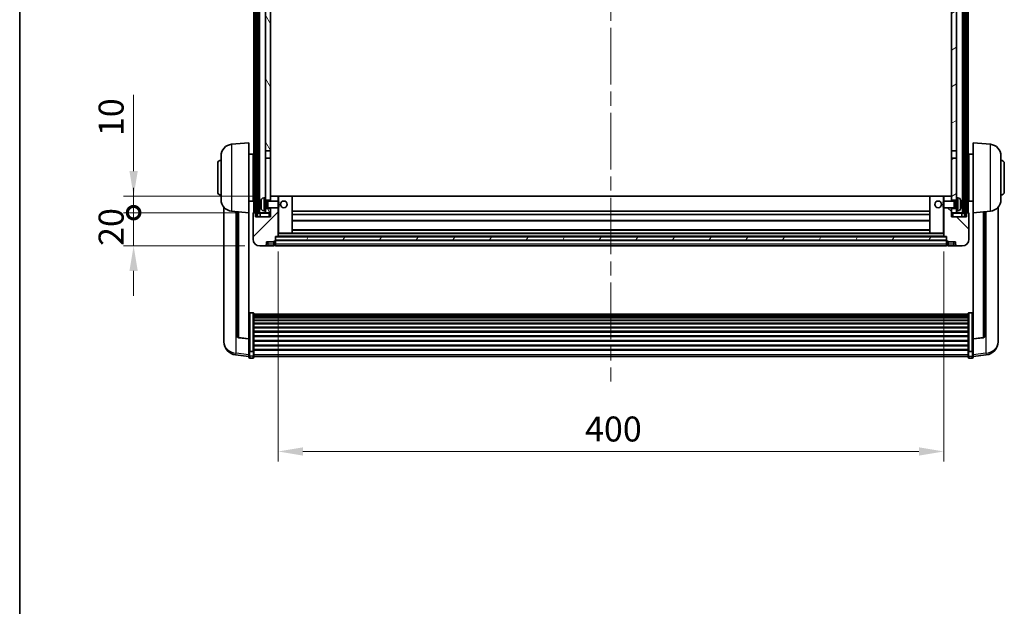
# Model space of a CAD drawing. Units: millimetres. Extents: x 0 to 12778, y 0 to 1686.
# Drawn here: x 2356 to 2947, y 981 to 1333 of the extents above; entities that cross this region are included whole.
import ezdxf

# ---------------------------------------------------------------- set-up
doc = ezdxf.new("R2010")
doc.units = ezdxf.units.MM
doc.header["$LTSCALE"] = 6
doc.linetypes.add('CHAIN', pattern=[0.3543, 0.2362, -0.0295, 0.0591, -0.0295])
doc.layers.get('Defpoints').update_dxf_attribs({"lineweight": 25})
for name, color, linetype, lineweight in [('Border (ISO)', 7, 'Continuous', 35), ('Centerline (ISO)', 131, 'Continuous', 18), ('Dimension (ISO)', 7, 'Continuous', 18), ('Hatch (ISO)', 1, 'Continuous', 18), ('Visible (ISO)', 7, 'Continuous', 35), ('Visible Narrow (ISO)', 7, 'Continuous', 25)]:
    doc.layers.add(name, color=color, linetype=linetype, lineweight=lineweight)
doc.styles.add('Note Text (TK)', font='txt')
doc.dimstyles.new('Default - Method 1b (TK)', dxfattribs={"dimscale": 6, "dimtxt": 2.5, "dimasz": 2.5, "dimexe": 1, "dimexo": 1.5, "dimgap": 1, "dimtad": 1, "dimtoh": 1, "dimrnd": 1e-08, "dimdsep": 46, "dimtxsty": 'Note Text (TK)', "dimcen": 0.09, "dimdle": 5, "dimclrd": 100, "dimclre": 100, "dimclrt": 7, "dimadec": 1, "dimazin": 1, "dimtfac": 1, "dimtmove": 0, "dimatfit": 3, "dimfxl": 0, "dimtolj": 1, "dimlwd": -1, "dimlwe": -1, "dimarcsym": 0})
pattern_1 = [(60, (2269, -48), (-16.49778, 9.525), [])]

# ---------------------------------------------------------------- blocks, each defined once
blk = doc.blocks.new('図面枠 tk図枠')
at = {"layer": 'Border (ISO)'}
blk.add_line((14.5, 289), (14.5, 8), dxfattribs=at)
blk = doc.blocks.new('*D69')
at = {"layer": 'Defpoints', "color": 0, "transparency": 16777216}
for p in [(2511.17, 1203.22), (2911.17, 1203.22), (2911.17, 1074.02)]:
    blk.add_point(p, dxfattribs=at)
at = {"layer": 'Dimension (ISO)', "color": 100, "transparency": 16777216}
for p, q in [((2511.17, 1194.22), (2511.17, 1068.02)), ((2911.17, 1194.22), (2911.17, 1068.02)), ((2526.17, 1074.02), (2896.17, 1074.02))]:
    blk.add_line(p, q, dxfattribs=at)
for points in [[(2526.17, 1076.52), (2526.17, 1071.52), (2511.17, 1074.02)], [(2896.17, 1076.52), (2896.17, 1071.52), (2911.17, 1074.02)]]:
    blk.add_solid(points, dxfattribs=at)
at = {"layer": 'Dimension (ISO)', "color": 7, "transparency": 16777216, "insert": (2695.58, 1087.52), "char_height": 15, "attachment_point": 4, "style": 'Note Text (TK)'}
blk.add_mtext('\\A1;400', dxfattribs=at)
blk = doc.blocks.new('_DotSmall')
at = {"color": 0, "linetype": 'ByBlock', "const_width": 0.5}
blk.add_lwpolyline([(-0.0625, 0, 1), (0.0625, 0, 1)], format="xyb", close=True, dxfattribs=at)
blk = doc.blocks.new('*D81')
at = {"layer": 'Defpoints', "color": 0, "transparency": 16777216}
for p in [(2424.42, 1217.52), (2496.42, 1217.52), (2500.17, 1197.52)]:
    blk.add_point(p, dxfattribs=at)
at = {"layer": 'Dimension (ISO)', "color": 100, "transparency": 16777216}
for p, q in [((2424.42, 1217.52), (2424.42, 1232.52)), ((2487.42, 1217.52), (2418.42, 1217.52)), ((2424.42, 1197.52), (2424.42, 1217.52)), ((2491.17, 1197.52), (2418.42, 1197.52)), ((2424.42, 1182.52), (2424.42, 1167.52))]:
    blk.add_line(p, q, dxfattribs=at)
blk.add_solid([(2421.92, 1182.52), (2426.92, 1182.52), (2424.42, 1197.52)], dxfattribs=at)
at = {"layer": 'Dimension (ISO)', "color": 100, "transparency": 16777216, "xscale": 15, "yscale": 15, "zscale": 15, "rotation": 270}
blk.add_blockref('_DotSmall', (2424.42, 1217.52), dxfattribs=at)
at = {"layer": 'Dimension (ISO)', "color": 7, "transparency": 16777216, "insert": (2410.92, 1197.55), "char_height": 15, "attachment_point": 4, "rotation": 90, "style": 'Note Text (TK)'}
blk.add_mtext('\\A1;20', dxfattribs=at)
blk = doc.blocks.new('*D82')
at = {"layer": 'Defpoints', "color": 0, "transparency": 16777216}
for p in [(2424.42, 1227.52), (2505.77, 1227.52), (2496.42, 1217.52)]:
    blk.add_point(p, dxfattribs=at)
at = {"layer": 'Dimension (ISO)', "color": 100, "transparency": 16777216}
for p, q in [((2424.42, 1242.52), (2424.42, 1288.27)), ((2496.77, 1227.52), (2418.42, 1227.52)), ((2424.42, 1217.52), (2424.42, 1227.52)), ((2487.42, 1217.52), (2418.42, 1217.52)), ((2424.42, 1217.52), (2424.42, 1202.52))]:
    blk.add_line(p, q, dxfattribs=at)
blk.add_solid([(2421.92, 1242.52), (2426.92, 1242.52), (2424.42, 1227.52)], dxfattribs=at)
at = {"layer": 'Dimension (ISO)', "color": 100, "transparency": 16777216, "xscale": 15, "yscale": 15, "zscale": 15, "rotation": 90}
blk.add_blockref('_DotSmall', (2424.42, 1217.52), dxfattribs=at)
at = {"layer": 'Dimension (ISO)', "color": 7, "transparency": 16777216, "insert": (2410.92, 1263.52), "char_height": 15, "attachment_point": 4, "rotation": 90, "style": 'Note Text (TK)'}
blk.add_mtext('\\A1;10', dxfattribs=at)

msp = doc.modelspace()

# ---------------------------------------------------------------- hatches: boundary and pattern name
at = {"layer": 'Hatch (ISO)'}
h = msp.add_hatch(dxfattribs=at)
h.set_pattern_fill('ANSI31', color=256, scale=152.4, angle=14.9999778, style=0)
h.set_pattern_definition(pattern_1)
h.paths.add_polyline_path([(2923.4249, 1465.0171), (2923.4249, 1215.5171), (2924.4249, 1215.5171), (2924.4249, 1465.0171)])
h.paths.add_polyline_path([(2497.9249, 1465.0171), (2497.9249, 1215.5171), (2498.9249, 1215.5171), (2498.9249, 1465.0171)])
h = msp.add_hatch(dxfattribs=at)
h.set_pattern_fill('ANSI31', color=256, scale=152.4, angle=75.0001754, style=0)
h.set_pattern_definition([(120.0002, (2269, -48), (-16.49775, -9.52505), [])])
h.paths.add_polyline_path([(2503.6749, 1220.0171), (2503.6749, 1218.5171), (2503.6749, 1217.5171), (2506.6749, 1217.5171), (2506.6749, 1220.0171)])
h.paths.add_polyline_path([(2503.6749, 1422.2671), (2506.6749, 1422.2671), (2506.6749, 1465.0171), (2503.6749, 1465.0171)])
h.paths.add_polyline_path([(2503.6749, 1226.5171), (2503.6749, 1225.0171), (2506.6749, 1225.0171), (2506.6749, 1227.4171), (2506.6749, 1250.2671), (2503.6749, 1250.2671)])
h.paths.add_polyline_path([(2503.6749, 1254.7671), (2506.6749, 1254.7671), (2506.6749, 1417.7671), (2503.6749, 1417.7671)])
h = msp.add_hatch(dxfattribs=at)
h.set_pattern_fill('ANSI31', color=256, scale=152.4, angle=-14.9999778, style=0)
h.set_pattern_definition([(30, (2269, -48), (-9.525, 16.49778), [])])
h.paths.add_polyline_path([(2918.6749, 1218.5171), (2918.6749, 1220.0171), (2915.6749, 1220.0171), (2915.6749, 1217.5171), (2918.6749, 1217.5171)])
h.paths.add_polyline_path([(2915.6749, 1422.2671), (2918.6749, 1422.2671), (2918.6749, 1465.0171), (2915.6749, 1465.0171)])
h.paths.add_polyline_path([(2918.6749, 1225.0171), (2918.6749, 1226.5171), (2918.6749, 1250.2671), (2915.6749, 1250.2671), (2915.6749, 1227.4171), (2915.6749, 1225.0171)])
h.paths.add_polyline_path([(2915.6749, 1254.7671), (2918.6749, 1254.7671), (2918.6749, 1417.7671), (2915.6749, 1417.7671)])
h = msp.add_hatch(dxfattribs=at)
h.set_pattern_fill('ANSI31', color=256, scale=152.4, style=0)
h.set_pattern_definition([(45, (2269, -48), (-13.47038, 13.47038), [])])
edge = h.paths.add_edge_path()
edge.add_line((2500.1749, 1197.5171), (2503.1749, 1197.5171))
edge.add_ellipse((2503.1749, 1198.5171), major_axis=(0, -1), ratio=1, start_angle=0, end_angle=90)
edge.add_line((2504.1749, 1198.5171), (2504.1749, 1200.0171))
edge.add_line((2504.1749, 1200.0171), (2508.6749, 1200.0171))
edge.add_line((2508.6749, 1200.0171), (2508.6749, 1200.3171))
edge.add_line((2508.6749, 1200.3171), (2509.4249, 1200.3171))
edge.add_ellipse((2509.4249, 1200.5671), major_axis=(0, -0.25), ratio=1, start_angle=0, end_angle=90)
edge.add_line((2509.6749, 1200.5671), (2509.6749, 1201.0171))
edge.add_line((2509.6749, 1201.0171), (2509.6749, 1203.0171))
edge.add_line((2509.6749, 1203.0171), (2509.6749, 1203.1171))
edge.add_line((2509.6749, 1203.1171), (2511.0749, 1203.1171))
edge.add_ellipse((2511.0749, 1203.2171), major_axis=(0, -0.1), ratio=1, start_angle=0, end_angle=90)
edge.add_line((2511.1749, 1203.2171), (2511.1749, 1220.5171))
edge.add_line((2511.1749, 1220.5171), (2506.6749, 1220.5171))
edge.add_line((2506.6749, 1220.5171), (2506.6749, 1220.0171))
edge.add_line((2506.6749, 1220.0171), (2506.6749, 1217.5171))
edge.add_line((2506.6749, 1217.5171), (2506.6749, 1215.0171))
edge.add_line((2506.6749, 1215.0171), (2497.6749, 1215.0171))
edge.add_line((2497.6749, 1215.0171), (2497.6749, 1217.2671))
edge.add_ellipse((2497.4249, 1217.2671), major_axis=(0.25, 0), ratio=1, start_angle=0, end_angle=90)
edge.add_line((2497.4249, 1217.5171), (2496.4249, 1217.5171))
edge.add_ellipse((2496.4249, 1217.2671), major_axis=(0, 0.25), ratio=1, start_angle=0, end_angle=90)
edge.add_line((2496.1749, 1217.2671), (2496.1749, 1201.5171))
edge.add_ellipse((2500.1749, 1201.5171), major_axis=(-4, 0), ratio=1, start_angle=0, end_angle=90)
edge = h.paths.add_edge_path()
edge.add_ellipse((2511.0749, 1227.4171), major_axis=(0.1, 0), ratio=1, start_angle=0, end_angle=90)
edge.add_line((2511.0749, 1227.5171), (2506.7749, 1227.5171))
edge.add_ellipse((2506.7749, 1227.4171), major_axis=(0, 0.1), ratio=1, start_angle=0, end_angle=90)
edge.add_line((2506.6749, 1227.4171), (2506.6749, 1225.0171))
edge.add_line((2506.6749, 1225.0171), (2506.6749, 1224.5171))
edge.add_line((2506.6749, 1224.5171), (2511.1749, 1224.5171))
edge.add_line((2511.1749, 1224.5171), (2511.1749, 1227.4171))
h = msp.add_hatch(dxfattribs=at)
h.set_pattern_fill('ANSI31', color=256, scale=152.4, angle=90.0002105, style=0)
h.set_pattern_definition([(135.0002, (2269, -48), (-13.47033, -13.47043), [])])
edge = h.paths.add_edge_path()
edge.add_line((2919.1749, 1197.5171), (2922.1749, 1197.5171))
edge.add_ellipse((2922.1749, 1201.5171), major_axis=(0, -4), ratio=1, start_angle=0, end_angle=90)
edge.add_line((2926.1749, 1201.5171), (2926.1749, 1217.2671))
edge.add_ellipse((2925.9249, 1217.2671), major_axis=(0.25, 0), ratio=1, start_angle=0, end_angle=90)
edge.add_line((2925.9249, 1217.5171), (2924.9249, 1217.5171))
edge.add_ellipse((2924.9249, 1217.2671), major_axis=(0, 0.25), ratio=1, start_angle=0, end_angle=90)
edge.add_line((2924.6749, 1217.2671), (2924.6749, 1215.0171))
edge.add_line((2924.6749, 1215.0171), (2915.6749, 1215.0171))
edge.add_line((2915.6749, 1215.0171), (2915.6749, 1217.5171))
edge.add_line((2915.6749, 1217.5171), (2915.6749, 1220.0171))
edge.add_line((2915.6749, 1220.0171), (2915.6749, 1220.5171))
edge.add_line((2915.6749, 1220.5171), (2911.1749, 1220.5171))
edge.add_line((2911.1749, 1220.5171), (2911.1749, 1203.2171))
edge.add_ellipse((2911.2749, 1203.2171), major_axis=(-0.1, 0), ratio=1, start_angle=0, end_angle=90)
edge.add_line((2911.2749, 1203.1171), (2912.6749, 1203.1171))
edge.add_line((2912.6749, 1203.1171), (2912.6749, 1203.0171))
edge.add_line((2912.6749, 1203.0171), (2912.6749, 1201.0171))
edge.add_line((2912.6749, 1201.0171), (2912.6749, 1200.5671))
edge.add_ellipse((2912.9249, 1200.5671), major_axis=(-0.25, 0), ratio=1, start_angle=0, end_angle=90)
edge.add_line((2912.9249, 1200.3171), (2913.6749, 1200.3171))
edge.add_line((2913.6749, 1200.3171), (2913.6749, 1200.0171))
edge.add_line((2913.6749, 1200.0171), (2918.1749, 1200.0171))
edge.add_line((2918.1749, 1200.0171), (2918.1749, 1198.5171))
edge.add_ellipse((2919.1749, 1198.5171), major_axis=(-1, 0), ratio=1, start_angle=0, end_angle=90)
edge = h.paths.add_edge_path()
edge.add_ellipse((2911.2749, 1227.4171), major_axis=(0, 0.1), ratio=1, start_angle=0, end_angle=90)
edge.add_line((2911.1749, 1227.4171), (2911.1749, 1224.5171))
edge.add_line((2911.1749, 1224.5171), (2915.6749, 1224.5171))
edge.add_line((2915.6749, 1224.5171), (2915.6749, 1225.0171))
edge.add_line((2915.6749, 1225.0171), (2915.6749, 1227.4171))
edge.add_ellipse((2915.5749, 1227.4171), major_axis=(0.1, 0), ratio=1, start_angle=0, end_angle=90)
edge.add_line((2915.5749, 1227.5171), (2911.2749, 1227.5171))
h = msp.add_hatch(dxfattribs=at)
h.set_pattern_fill('ANSI31', color=256, scale=152.4, angle=14.9999778, style=0)
h.set_pattern_definition(pattern_1)
h.paths.add_polyline_path([(2509.6749, 1203.0171), (2509.6749, 1201.0171), (2912.6749, 1201.0171), (2912.6749, 1203.0171)])

# ---------------------------------------------------------------- linework, layer by layer
at = {"layer": 'Centerline (ISO)', "linetype": 'CHAIN', "ltscale": 23.990969}
msp.add_line((2711.1749, 1481.5171), (2711.1749, 1116.12), dxfattribs=at)
at = {"layer": 'Visible (ISO)'}
for p, q in [((2496.6749, 1217.5171), (2496.6749, 1465.0171)), ((2497.6749, 1217.5171), (2497.6749, 1465.0171)), ((2497.9249, 1465.0171), (2497.9249, 1215.5171)), ((2498.9249, 1215.5171), (2498.9249, 1465.0171)), ((2499.0249, 1217.5171), (2499.0249, 1465.0171)), ((2500.0249, 1217.5171), (2500.0249, 1465.0171)), ((2922.3249, 1217.5171), (2922.3249, 1465.0171)), ((2923.3249, 1217.5171), (2923.3249, 1465.0171)), ((2923.4249, 1465.0171), (2923.4249, 1215.5171)), ((2924.4249, 1215.5171), (2924.4249, 1465.0171)), ((2924.6749, 1217.5171), (2924.6749, 1465.0171)), ((2925.6749, 1217.5171), (2925.6749, 1465.0171)), ((2503.6749, 1417.7671), (2503.6749, 1254.7671)), ((2506.6749, 1254.7671), (2506.6749, 1417.7671)), ((2915.6749, 1417.7671), (2915.6749, 1254.7671)), ((2918.6749, 1254.7671), (2918.6749, 1417.7671)), ((2483.3148, 1258.6107), (2493.6749, 1259.5171)), ((2493.6749, 1259.5171), (2493.6749, 1217.5171)), ((2503.6749, 1254.7671), (2506.6749, 1254.7671)), ((2503.6749, 1250.2671), (2503.6749, 1254.7671)), ((2506.6749, 1254.7671), (2506.6749, 1250.2671)), ((2915.6749, 1254.7671), (2918.6749, 1254.7671)), ((2915.6749, 1250.2671), (2915.6749, 1254.7671)), ((2918.6749, 1254.7671), (2918.6749, 1250.2671)), ((2928.6749, 1217.5171), (2928.6749, 1259.5171)), ((2939.035, 1258.6107), (2928.6749, 1259.5171)), ((2476.9249, 1225.3968), (2476.9249, 1251.6373)), ((2493.6749, 1252.6671), (2496.1749, 1252.6671)), ((2496.1749, 1224.3671), (2496.1749, 1252.6671)), ((2496.1749, 1251.0171), (2496.6749, 1251.0171)), ((2506.6749, 1250.2671), (2503.6749, 1250.2671)), ((2503.6749, 1250.2671), (2503.6749, 1226.5171)), ((2506.6749, 1225.0171), (2506.6749, 1250.2671)), ((2918.6749, 1250.2671), (2915.6749, 1250.2671)), ((2915.6749, 1250.2671), (2915.6749, 1225.0171)), ((2918.6749, 1226.5171), (2918.6749, 1250.2671)), ((2926.1749, 1251.0171), (2925.6749, 1251.0171)), ((2926.1749, 1252.6671), (2926.1749, 1224.3671)), ((2928.6749, 1252.6671), (2926.1749, 1252.6671)), ((2945.4249, 1251.6373), (2945.4249, 1225.3968)), ((2474.9249, 1230.0171), (2474.9249, 1247.0171)), ((2496.1749, 1246.0171), (2496.6749, 1246.0171)), ((2926.1749, 1246.0171), (2925.6749, 1246.0171)), ((2947.4249, 1247.0171), (2947.4249, 1230.0171)), ((2496.1749, 1231.0171), (2496.6749, 1231.0171)), ((2926.1749, 1231.0171), (2925.6749, 1231.0171)), ((2493.6749, 1224.3671), (2496.1749, 1224.3671)), ((2496.1749, 1226.0171), (2496.6749, 1226.0171)), ((2502.6159, 1226.4244), (2503.6749, 1226.5171)), ((2503.6749, 1218.5171), (2503.6749, 1226.5171)), ((2503.6749, 1225.0171), (2506.6749, 1225.0171)), ((2503.6749, 1224.3023), (2504.6455, 1224.3023)), ((2504.6455, 1224.3023), (2505.0749, 1224.5171)), ((2504.6455, 1220.7318), (2504.6455, 1224.3023)), ((2505.0749, 1220.5171), (2505.0749, 1224.5171)), ((2505.0749, 1224.5171), (2511.2454, 1224.5171)), ((2506.7749, 1227.5171), (2506.6749, 1227.5171)), ((2506.6749, 1227.4171), (2506.6749, 1224.5171)), ((2511.0749, 1227.5171), (2506.7749, 1227.5171)), ((2511.6749, 1227.5171), (2511.0749, 1227.5171)), ((2511.1749, 1224.5171), (2511.1749, 1227.4171)), ((2511.2454, 1220.5171), (2511.2454, 1224.5171)), ((2511.6749, 1224.0877), (2511.2454, 1224.5171)), ((2519.5749, 1227.5171), (2511.6749, 1227.5171)), ((2902.7749, 1227.5171), (2519.5749, 1227.5171)), ((2519.6749, 1205.2171), (2519.6749, 1227.4171)), ((2902.6749, 1227.4171), (2902.6749, 1205.2171)), ((2910.6749, 1227.5171), (2902.7749, 1227.5171)), ((2911.2749, 1227.5171), (2910.6749, 1227.5171)), ((2910.6749, 1224.0877), (2911.1044, 1224.5171)), ((2911.1044, 1224.5171), (2911.1044, 1220.5171)), ((2917.2749, 1224.5171), (2911.1044, 1224.5171)), ((2911.1749, 1227.4171), (2911.1749, 1224.5171)), ((2915.5749, 1227.5171), (2911.2749, 1227.5171)), ((2915.6749, 1227.5171), (2915.5749, 1227.5171)), ((2915.6749, 1224.5171), (2915.6749, 1227.4171)), ((2915.6749, 1225.0171), (2918.6749, 1225.0171)), ((2917.2749, 1224.5171), (2917.2749, 1220.5171)), ((2917.7043, 1224.3023), (2917.2749, 1224.5171)), ((2917.7043, 1224.3023), (2917.7043, 1220.7318)), ((2918.6749, 1224.3023), (2917.7043, 1224.3023)), ((2918.6749, 1226.5171), (2918.6749, 1218.5171)), ((2919.7338, 1226.4244), (2918.6749, 1226.5171)), ((2926.1749, 1226.0171), (2925.6749, 1226.0171)), ((2928.6749, 1224.3671), (2926.1749, 1224.3671)), ((2478.6749, 1220.7668), (2478.6749, 1142.8192)), ((2483.3148, 1218.4235), (2493.6749, 1217.5171)), ((2500.9609, 1222.7994), (2500.9609, 1222.2347)), ((2502.6159, 1218.6097), (2503.6749, 1218.5171)), ((2503.6749, 1220.7318), (2504.6455, 1220.7318)), ((2506.6749, 1220.0171), (2503.6749, 1220.0171)), ((2503.6749, 1218.5171), (2503.6749, 1217.5171)), ((2504.6455, 1220.7318), (2505.0749, 1220.5171)), ((2505.0749, 1220.5171), (2511.2454, 1220.5171)), ((2506.6749, 1220.5171), (2506.6749, 1215.0171)), ((2506.6749, 1217.5171), (2506.6749, 1220.0171)), ((2511.1749, 1203.2171), (2511.1749, 1220.5171)), ((2511.6749, 1220.9465), (2511.2454, 1220.5171)), ((2511.6749, 1224.0877), (2511.6749, 1220.9465)), ((2902.6749, 1218.5171), (2519.6749, 1218.5171)), ((2910.6749, 1220.9465), (2910.6749, 1224.0877)), ((2910.6749, 1220.9465), (2911.1044, 1220.5171)), ((2917.2749, 1220.5171), (2911.1044, 1220.5171)), ((2911.1749, 1220.5171), (2911.1749, 1203.2171)), ((2915.6749, 1215.0171), (2915.6749, 1220.5171)), ((2918.6749, 1220.0171), (2915.6749, 1220.0171)), ((2915.6749, 1220.0171), (2915.6749, 1217.5171)), ((2917.7043, 1220.7318), (2917.2749, 1220.5171)), ((2918.6749, 1220.7318), (2917.7043, 1220.7318)), ((2919.7338, 1218.6097), (2918.6749, 1218.5171)), ((2918.6749, 1217.5171), (2918.6749, 1218.5171)), ((2921.3889, 1222.2347), (2921.3889, 1222.7994)), ((2939.035, 1218.4235), (2928.6749, 1217.5171)), ((2943.6749, 1142.8192), (2943.6749, 1220.7668)), ((2486.6749, 1218.1295), (2486.6749, 1143.3929)), ((2493.6749, 1141.8022), (2493.6749, 1217.5171)), ((2496.1749, 1217.2671), (2496.1749, 1201.5171)), ((2497.4249, 1217.5171), (2496.4249, 1217.5171)), ((2497.6749, 1217.5171), (2497.4249, 1217.5171)), ((2497.6749, 1217.5171), (2497.9249, 1217.5171)), ((2497.6749, 1215.0171), (2497.6749, 1217.2671)), ((2506.6749, 1215.0171), (2497.6749, 1215.0171)), ((2497.9249, 1215.5171), (2498.9249, 1215.5171)), ((2498.9249, 1217.5171), (2499.0249, 1217.5171)), ((2499.0249, 1217.5171), (2500.0249, 1217.5171)), ((2500.0249, 1217.5171), (2503.6749, 1217.5171)), ((2500.4249, 1217.2671), (2500.4249, 1215.0171)), ((2503.6749, 1217.5171), (2506.6749, 1217.5171)), ((2902.6749, 1216.5171), (2519.6749, 1216.5171)), ((2902.6749, 1212.5171), (2519.6749, 1212.5171)), ((2915.6749, 1217.5171), (2918.6749, 1217.5171)), ((2924.6749, 1215.0171), (2915.6749, 1215.0171)), ((2918.6749, 1217.5171), (2922.3249, 1217.5171)), ((2921.9249, 1215.0171), (2921.9249, 1217.2671)), ((2922.3249, 1217.5171), (2923.3249, 1217.5171)), ((2923.3249, 1217.5171), (2923.4249, 1217.5171)), ((2923.4249, 1215.5171), (2924.4249, 1215.5171)), ((2924.4249, 1217.5171), (2924.6749, 1217.5171)), ((2924.9249, 1217.5171), (2924.6749, 1217.5171)), ((2924.6749, 1217.2671), (2924.6749, 1215.0171)), ((2925.9249, 1217.5171), (2924.9249, 1217.5171)), ((2926.1749, 1201.5171), (2926.1749, 1217.2671)), ((2928.6749, 1217.5171), (2928.6749, 1141.8022)), ((2935.6749, 1143.3929), (2935.6749, 1218.1295)), ((2902.6749, 1207.1171), (2519.6749, 1207.1171)), ((2509.6749, 1200.5671), (2509.6749, 1203.1171)), ((2509.6749, 1203.1171), (2511.0749, 1203.1171)), ((2509.6749, 1203.0171), (2509.6749, 1201.0171)), ((2912.6749, 1203.0171), (2509.6749, 1203.0171)), ((2509.6749, 1201.0171), (2912.6749, 1201.0171)), ((2912.6749, 1200.9171), (2509.6749, 1200.9171)), ((2911.2749, 1203.1171), (2511.0749, 1203.1171)), ((2511.1749, 1205.1171), (2511.6749, 1205.1171)), ((2511.6749, 1205.1171), (2519.5749, 1205.1171)), ((2902.7749, 1205.1171), (2519.5749, 1205.1171)), ((2902.7749, 1205.1171), (2910.6749, 1205.1171)), ((2910.6749, 1205.1171), (2911.1749, 1205.1171)), ((2911.2749, 1203.1171), (2912.6749, 1203.1171)), ((2912.6749, 1203.1171), (2912.6749, 1200.5671)), ((2912.6749, 1201.0171), (2912.6749, 1203.0171)), ((2500.1749, 1197.5171), (2503.1749, 1197.5171)), ((2503.1749, 1197.5171), (2505.1749, 1197.5171)), ((2504.1749, 1198.5171), (2504.1749, 1200.0171)), ((2504.1749, 1200.0171), (2508.6749, 1200.0171)), ((2505.1749, 1197.5171), (2508.6749, 1197.5171)), ((2508.6749, 1200.0171), (2508.6749, 1200.3171)), ((2508.6749, 1200.3171), (2509.4249, 1200.3171)), ((2508.6749, 1198.5171), (2508.6749, 1200.0171)), ((2508.6749, 1198.5171), (2508.6749, 1197.5171)), ((2509.4249, 1197.8171), (2508.6749, 1197.8171)), ((2509.6749, 1200.5671), (2509.6749, 1198.5171)), ((2509.6749, 1197.5171), (2509.6749, 1198.5171)), ((2912.6749, 1197.5171), (2509.6749, 1197.5171)), ((2912.6749, 1198.5171), (2912.6749, 1200.5671)), ((2912.6749, 1198.5171), (2912.6749, 1197.5171)), ((2912.9249, 1200.3171), (2913.6749, 1200.3171)), ((2912.9249, 1197.8171), (2913.6749, 1197.8171)), ((2913.6749, 1200.3171), (2913.6749, 1200.0171)), ((2913.6749, 1200.0171), (2918.1749, 1200.0171)), ((2913.6749, 1200.0171), (2913.6749, 1198.5171)), ((2913.6749, 1197.5171), (2913.6749, 1198.5171)), ((2913.6749, 1197.5171), (2917.1749, 1197.5171)), ((2917.1749, 1197.5171), (2919.1749, 1197.5171)), ((2918.1749, 1200.0171), (2918.1749, 1198.5171)), ((2919.1749, 1197.5171), (2922.1749, 1197.5171)), ((2496.1749, 1157.3808), (2494.1749, 1157.3808)), ((2496.6749, 1156.8622), (2496.6749, 1134.3456)), ((2496.6749, 1156.5137), (2925.6749, 1156.5137)), ((2496.6749, 1156.2421), (2925.6749, 1156.2421)), ((2496.6749, 1155.7909), (2925.6749, 1155.7909)), ((2496.6749, 1155.4807), (2925.6749, 1155.4807)), ((2496.6749, 1154.6108), (2925.6749, 1154.6108)), ((2496.6749, 1154.2644), (2925.6749, 1154.2644)), ((2925.6749, 1134.3456), (2925.6749, 1156.8622)), ((2926.1749, 1157.3808), (2928.1749, 1157.3808)), ((2496.6749, 1153.0091), (2925.6749, 1153.0091)), ((2496.6749, 1152.63), (2925.6749, 1152.63)), ((2496.6749, 1151.0345), (2925.6749, 1151.0345)), ((2496.6749, 1150.6273), (2925.6749, 1150.6273)), ((2496.6749, 1148.7471), (2925.6749, 1148.7471)), ((2496.6749, 1148.3171), (2925.6749, 1148.3171)), ((2478.6749, 1141.0343), (2478.6749, 1141.7928)), ((2493.6749, 1141.6761), (2487.5574, 1142.3998)), ((2493.6749, 1141.8022), (2493.6749, 1141.6761)), ((2493.6749, 1141.6761), (2493.6749, 1135.0822)), ((2496.6749, 1146.2162), (2925.6749, 1146.2162)), ((2496.6749, 1145.7695), (2925.6749, 1145.7695)), ((2496.6749, 1143.5189), (2925.6749, 1143.5189)), ((2496.6749, 1143.0621), (2925.6749, 1143.0621)), ((2928.6749, 1141.6761), (2934.7924, 1142.3998)), ((2928.6749, 1141.6761), (2928.6749, 1141.8022)), ((2928.6749, 1135.0822), (2928.6749, 1141.6761)), ((2943.6749, 1141.7928), (2943.6749, 1141.0343)), ((2478.6749, 1141.0343), (2478.6749, 1139.9983)), ((2496.6749, 1140.7371), (2925.6749, 1140.7371)), ((2496.6749, 1140.2771), (2925.6749, 1140.2771)), ((2496.6749, 1137.952), (2925.6749, 1137.952)), ((2496.6749, 1137.4952), (2925.6749, 1137.4952)), ((2943.6749, 1139.9983), (2943.6749, 1141.0343)), ((2493.6749, 1131.1048), (2485.7255, 1132.0548)), ((2493.6749, 1134.3456), (2493.6749, 1135.0822)), ((2493.6749, 1134.3456), (2493.6749, 1131.7587)), ((2493.6749, 1130.62), (2493.6749, 1131.7587)), ((2496.1749, 1133.9982), (2494.1749, 1133.9982)), ((2496.1749, 1130.12), (2494.1749, 1130.12)), ((2496.6749, 1135.2446), (2925.6749, 1135.2446)), ((2496.6749, 1134.8152), (2925.6749, 1134.8152)), ((2496.6749, 1131.7587), (2496.6749, 1134.3456)), ((2496.6749, 1131.7587), (2496.6749, 1130.62)), ((2496.6749, 1131.12), (2925.6749, 1131.12)), ((2925.6749, 1134.3456), (2925.6749, 1131.7587)), ((2925.6749, 1130.62), (2925.6749, 1131.7587)), ((2926.1749, 1133.9982), (2928.1749, 1133.9982)), ((2926.1749, 1130.12), (2928.1749, 1130.12)), ((2928.6749, 1135.0822), (2928.6749, 1134.3456)), ((2928.6749, 1131.7587), (2928.6749, 1134.3456)), ((2928.6749, 1131.1048), (2936.6242, 1132.0548)), ((2928.6749, 1131.7587), (2928.6749, 1130.62))]:
    msp.add_line(p, q, dxfattribs=at)
for centre in [(2514.6749, 1222.5171), (2907.6749, 1222.5171)]:
    msp.add_circle(centre, 2, dxfattribs=at)
for centre, radius, start, end in [((2483.9249, 1251.6373), 7, 95, 180), ((2938.4249, 1251.6373), 7, 0, 85), ((2476.9249, 1247.0171), 2, 90, 180), ((2945.4249, 1247.0171), 2, 0, 90), ((2476.9249, 1230.0171), 2, 180, 270), ((2483.9249, 1225.3968), 7, 180, 265), ((2501.0855, 1224.7017), 0.1246, 159.9603927, 178.1851739), ((2507.0749, 1222.5171), 6.5, 151.8272659, 159.9603927), ((2502.7554, 1224.8305), 1.6, 95, 151.8272659), ((2506.7749, 1227.4171), 0.1, 90, 180), ((2511.0749, 1227.4171), 0.1, 0, 90), ((2519.5749, 1227.4171), 0.1, 0, 90), ((2902.7749, 1227.4171), 0.1, 90, 180), ((2911.2749, 1227.4171), 0.1, 90, 180), ((2915.5749, 1227.4171), 0.1, 0, 90), ((2919.5944, 1224.8305), 1.6, 28.1727341, 85), ((2915.2749, 1222.5171), 6.5, 20.0396073, 28.1727341), ((2921.2643, 1224.7017), 0.1246, 1.8148261, 20.0396073), ((2938.4249, 1225.3968), 7, 275, 0), ((2945.4249, 1230.0171), 2, 270, 0), ((2501.0855, 1220.3324), 0.1246, 181.8148261, 200.0396073), ((2507.0749, 1222.5171), 6.5, 200.0396073, 208.1727341), ((2502.7554, 1220.2036), 1.6, 208.1727341, 265), ((2919.5944, 1220.2036), 1.6, 275, 331.8272659), ((2915.2749, 1222.5171), 6.5, 331.8272659, 339.9603927), ((2921.2643, 1220.3324), 0.1246, 339.9603927, 358.1851739), ((2496.4249, 1217.2671), 0.25, 90, 180), ((2497.4249, 1217.2671), 0.25, 0, 90), ((2500.1749, 1217.2671), 0.25, 0, 90), ((2922.1749, 1217.2671), 0.25, 90, 180), ((2924.9249, 1217.2671), 0.25, 90, 180), ((2925.9249, 1217.2671), 0.25, 0, 90), ((2500.1749, 1201.5171), 4, 180, 270), ((2511.0749, 1203.2171), 0.1, 270, 0), ((2519.5749, 1205.2171), 0.1, 270, 0), ((2902.7749, 1205.2171), 0.1, 180, 270), ((2911.2749, 1203.2171), 0.1, 180, 270), ((2922.1749, 1201.5171), 4, 270, 0), ((2503.1749, 1198.5171), 1, 270, 0), ((2509.4249, 1200.5671), 0.25, 270, 0), ((2509.4249, 1198.0671), 0.25, 270, 0), ((2912.9249, 1200.5671), 0.25, 180, 270), ((2912.9249, 1198.0671), 0.25, 180, 270), ((2919.1749, 1198.5171), 1, 180, 270), ((2487.6749, 1143.3929), 1, 180, 263.2530935), ((2934.6749, 1143.3929), 1, 276.7469065, 0), ((2486.6749, 1139.9983), 8, 180, 263.1848065), ((2935.6749, 1139.9983), 8, 276.8151935, 0), ((2494.1749, 1130.62), 0.5, 180, 270), ((2496.1749, 1130.62), 0.5, 270, 0), ((2926.1749, 1130.62), 0.5, 180, 270), ((2928.1749, 1130.62), 0.5, 270, 0)]:
    msp.add_arc(centre, radius, start, end, dxfattribs=at)
for centre, major_axis, ratio, start_param, end_param in [((2507.0627, 1222.5099), (-3.2829, 5.6083), 0.99488747, 0.69485901, 0.93384331), ((2915.2871, 1222.5099), (-3.2829, -5.6083), 0.99488747, 2.20774935, 2.44673364), ((2507.0627, 1222.3774), (-6.4737, 0.5671), 0.05101764, 0.10959827, 0.34858257), ((2507.0627, 1222.6567), (-6.4737, -0.5671), 0.05101764, 5.93460274, 6.17358703), ((2507.0627, 1222.5242), (3.2829, 5.6083), 0.99488747, 2.20774935, 2.44673364), ((2915.2871, 1222.3774), (6.4737, 0.5671), 0.05101764, 5.93460274, 6.17358703), ((2915.2871, 1222.6567), (6.4737, -0.5671), 0.05101764, 0.10959827, 0.34858257), ((2915.2871, 1222.5242), (3.2829, -5.6083), 0.99488747, 0.69485901, 0.93384331)]:
    msp.add_ellipse(centre, major_axis=major_axis, ratio=ratio, start_param=start_param, end_param=end_param, dxfattribs=at)
for points, knots in [([(2500.6246, 1222.905), (2500.6203, 1222.9075), (2500.6166, 1222.9184), (2500.612, 1222.9566), (2500.611, 1222.9841), (2500.6117, 1223.046), (2500.6133, 1223.0845), (2500.6185, 1223.1565), (2500.6214, 1223.1886), (2500.6246, 1223.2198)], [0, 0, 0, 0, 0.0125039067, 0.0125039067, 0.0250078135, 0.0250078135, 0.0375277995, 0.0375277995, 0.0466766392, 0.0466766392, 0.0466766392, 0.0466766392]), ([(2500.6246, 1221.8144), (2500.6203, 1221.8557), (2500.6166, 1221.8995), (2500.612, 1221.9792), (2500.611, 1222.0151), (2500.6117, 1222.071), (2500.6133, 1222.0948), (2500.6185, 1222.1208), (2500.6213, 1222.1272), (2500.6246, 1222.1291)], [0, 0, 0, 0, 0.0124997785, 0.0124997785, 0.0249995571, 0.0249995571, 0.0375236714, 0.0375236714, 0.0466766062, 0.0466766062, 0.0466766062, 0.0466766062]), ([(2921.7251, 1223.2198), (2921.7295, 1223.1784), (2921.7332, 1223.1346), (2921.7378, 1223.055), (2921.7388, 1223.019), (2921.7381, 1222.9631), (2921.7364, 1222.9394), (2921.7313, 1222.9134), (2921.7284, 1222.9069), (2921.7251, 1222.905)], [0, 0, 0, 0, 0.0124997785, 0.0124997785, 0.0249995571, 0.0249995571, 0.0375236714, 0.0375236714, 0.0466766062, 0.0466766062, 0.0466766062, 0.0466766062]), ([(2921.7251, 1222.1291), (2921.7295, 1222.1266), (2921.7332, 1222.1158), (2921.7378, 1222.0775), (2921.7388, 1222.05), (2921.7381, 1221.9882), (2921.7364, 1221.9496), (2921.7313, 1221.8776), (2921.7284, 1221.8456), (2921.7251, 1221.8144)], [0, 0, 0, 0, 0.0125039067, 0.0125039067, 0.0250078135, 0.0250078135, 0.0375277995, 0.0375277995, 0.0466766392, 0.0466766392, 0.0466766392, 0.0466766392]), ([(2493.6749, 1156.8622), (2493.6749, 1156.8633), (2493.6749, 1156.8644), (2493.6751, 1156.903), (2493.6793, 1156.9404), (2493.6953, 1157.0136), (2493.707, 1157.0492), (2493.7499, 1157.1436), (2493.7884, 1157.1984), (2493.8823, 1157.2878), (2493.9358, 1157.3225), (2494.0519, 1157.369), (2494.113, 1157.3808), (2494.1749, 1157.3808)], [-0.0809227639, -0.0809227639, -0.0809227639, -0.0809227639, -0.0805886357, -0.0805886357, -0.0691479127, -0.0691479127, -0.0577655589, -0.0577655589, -0.0376220805, -0.0376220805, -0.0185556094, -0.0185556094, 0, 0, 0, 0]), ([(2496.1749, 1157.3808), (2496.2367, 1157.3808), (2496.2978, 1157.369), (2496.414, 1157.3225), (2496.4674, 1157.2878), (2496.5613, 1157.1984), (2496.5999, 1157.1436), (2496.6427, 1157.0492), (2496.6545, 1157.0136), (2496.6705, 1156.9404), (2496.6746, 1156.903), (2496.6749, 1156.8644), (2496.6749, 1156.8633), (2496.6749, 1156.8622)], [-0.0807455701, -0.0807455701, -0.0807455701, -0.0807455701, -0.0621538264, -0.0621538264, -0.0430502261, -0.0430502261, -0.0228675214, -0.0228675214, -0.011463002, -0.011463002, 0, 0, 0.0003347789, 0.0003347789, 0.0003347789, 0.0003347789]), ([(2925.6749, 1156.8622), (2925.6749, 1156.8633), (2925.6749, 1156.8644), (2925.6751, 1156.903), (2925.6793, 1156.9404), (2925.6953, 1157.0136), (2925.707, 1157.0492), (2925.7499, 1157.1436), (2925.7884, 1157.1984), (2925.8823, 1157.2878), (2925.9358, 1157.3225), (2926.0519, 1157.369), (2926.113, 1157.3808), (2926.1749, 1157.3808)], [-0.0809227639, -0.0809227639, -0.0809227639, -0.0809227639, -0.0805886357, -0.0805886357, -0.0691479127, -0.0691479127, -0.0577655589, -0.0577655589, -0.0376220805, -0.0376220805, -0.0185556094, -0.0185556094, 0, 0, 0, 0]), ([(2928.6749, 1156.8622), (2928.6749, 1156.8633), (2928.6749, 1156.8644), (2928.6746, 1156.903), (2928.6705, 1156.9404), (2928.6545, 1157.0136), (2928.6427, 1157.0492), (2928.5999, 1157.1436), (2928.5613, 1157.1984), (2928.4674, 1157.2878), (2928.414, 1157.3225), (2928.2978, 1157.369), (2928.2367, 1157.3808), (2928.1749, 1157.3808)], [-0.0003347789, -0.0003347789, -0.0003347789, -0.0003347789, 0, 0, 0.011463002, 0.011463002, 0.0228675214, 0.0228675214, 0.0430502261, 0.0430502261, 0.0621538264, 0.0621538264, 0.0807455701, 0.0807455701, 0.0807455701, 0.0807455701]), ([(2478.6749, 1142.8192), (2478.6749, 1142.7422), (2478.6752, 1142.6669), (2478.6783, 1142.1815), (2478.6845, 1141.8351), (2478.6845, 1141.3379), (2478.6783, 1141.1519), (2478.6752, 1141.0544), (2478.6749, 1141.0428), (2478.6749, 1141.0343)], [4.535339596, 4.535339596, 4.535339596, 4.535339596, 4.561894963, 4.561894963, 4.711051305, 4.711051305, 4.860207647, 4.860207647, 4.886763014, 4.886763014, 4.886763014, 4.886763014]), ([(2478.6749, 1141.7928), (2478.6749, 1141.847), (2478.6752, 1141.904), (2478.6764, 1142.057), (2478.6774, 1142.1572), (2478.6785, 1142.2623)], [4.5353395957, 4.5353395957, 4.5353395957, 4.5353395957, 4.5618949629, 4.5618949629, 4.6038245845, 4.6038245845, 4.6038245845, 4.6038245845]), ([(2943.6749, 1141.0343), (2943.6749, 1141.0428), (2943.6746, 1141.0544), (2943.6715, 1141.1519), (2943.6652, 1141.3379), (2943.6652, 1141.8351), (2943.6715, 1142.1815), (2943.6746, 1142.6669), (2943.6749, 1142.7422), (2943.6749, 1142.8192)], [4.535339596, 4.535339596, 4.535339596, 4.535339596, 4.561894963, 4.561894963, 4.711051305, 4.711051305, 4.860207647, 4.860207647, 4.886763014, 4.886763014, 4.886763014, 4.886763014]), ([(2943.6713, 1142.2623), (2943.6724, 1142.1572), (2943.6734, 1142.057), (2943.6746, 1141.904), (2943.6749, 1141.847), (2943.6749, 1141.7928)], [4.818278025, 4.818278025, 4.818278025, 4.818278025, 4.8602076466, 4.8602076466, 4.8867630138, 4.8867630138, 4.8867630138, 4.8867630138]), ([(2493.6749, 1134.3456), (2493.6749, 1134.3448), (2493.6749, 1134.3441), (2493.6751, 1134.3183), (2493.6793, 1134.2933), (2493.6953, 1134.2444), (2493.707, 1134.2206), (2493.7499, 1134.1574), (2493.7884, 1134.1206), (2493.8823, 1134.0607), (2493.9358, 1134.0374), (2494.0519, 1134.0061), (2494.113, 1133.9982), (2494.1749, 1133.9982)], [-0.0003347789, -0.0003347789, -0.0003347789, -0.0003347789, 0, 0, 0.011463002, 0.011463002, 0.0228675214, 0.0228675214, 0.0430502261, 0.0430502261, 0.0621538264, 0.0621538264, 0.0807455701, 0.0807455701, 0.0807455701, 0.0807455701]), ([(2496.6749, 1134.3456), (2496.6749, 1134.3448), (2496.6749, 1134.3441), (2496.6746, 1134.3183), (2496.6705, 1134.2933), (2496.6545, 1134.2444), (2496.6427, 1134.2206), (2496.5999, 1134.1574), (2496.5613, 1134.1206), (2496.4674, 1134.0607), (2496.414, 1134.0374), (2496.2978, 1134.0061), (2496.2367, 1133.9982), (2496.1749, 1133.9982)], [-0.0809227639, -0.0809227639, -0.0809227639, -0.0809227639, -0.0805886357, -0.0805886357, -0.0691479127, -0.0691479127, -0.0577655589, -0.0577655589, -0.0376220805, -0.0376220805, -0.0185556094, -0.0185556094, 0, 0, 0, 0]), ([(2926.1749, 1133.9982), (2926.113, 1133.9982), (2926.0519, 1134.0061), (2925.9358, 1134.0374), (2925.8823, 1134.0607), (2925.7884, 1134.1206), (2925.7499, 1134.1574), (2925.707, 1134.2206), (2925.6953, 1134.2444), (2925.6793, 1134.2933), (2925.6751, 1134.3183), (2925.6749, 1134.3441), (2925.6749, 1134.3448), (2925.6749, 1134.3456)], [-0.0807455701, -0.0807455701, -0.0807455701, -0.0807455701, -0.0621538264, -0.0621538264, -0.0430502261, -0.0430502261, -0.0228675214, -0.0228675214, -0.011463002, -0.011463002, 0, 0, 0.0003347789, 0.0003347789, 0.0003347789, 0.0003347789]), ([(2928.6749, 1134.3456), (2928.6749, 1134.3448), (2928.6749, 1134.3441), (2928.6746, 1134.3183), (2928.6705, 1134.2933), (2928.6545, 1134.2444), (2928.6427, 1134.2206), (2928.5999, 1134.1574), (2928.5613, 1134.1206), (2928.4674, 1134.0607), (2928.414, 1134.0374), (2928.2978, 1134.0061), (2928.2367, 1133.9982), (2928.1749, 1133.9982)], [-0.0809227639, -0.0809227639, -0.0809227639, -0.0809227639, -0.0805886357, -0.0805886357, -0.0691479127, -0.0691479127, -0.0577655589, -0.0577655589, -0.0376220805, -0.0376220805, -0.0185556094, -0.0185556094, 0, 0, 0, 0])]:
    msp.add_open_spline(points, degree=3, knots=knots, dxfattribs=at)
at = {"layer": 'Visible Narrow (ISO)'}
for p, q in [((2483.3148, 1258.6107), (2483.3148, 1218.4235)), ((2939.035, 1218.4235), (2939.035, 1258.6107)), ((2500.9684, 1224.7444), (2500.9684, 1224.7267)), ((2501.345, 1219.4482), (2501.345, 1225.5859)), ((2502.6159, 1226.4244), (2502.6159, 1218.6097)), ((2511.1749, 1227.4171), (2511.6749, 1227.4171)), ((2511.6749, 1227.5171), (2511.6749, 1227.4171)), ((2511.6749, 1227.4171), (2519.5749, 1227.4171)), ((2511.6749, 1224.0877), (2511.6749, 1227.4171)), ((2519.5749, 1227.4171), (2519.5749, 1227.5171)), ((2519.5749, 1227.4171), (2519.6749, 1227.4171)), ((2519.5749, 1227.4171), (2519.5749, 1205.2171)), ((2902.6749, 1227.2171), (2519.6749, 1227.2171)), ((2902.7749, 1227.4171), (2902.6749, 1227.4171)), ((2902.7749, 1227.5171), (2902.7749, 1227.4171)), ((2902.7749, 1205.2171), (2902.7749, 1227.4171)), ((2902.7749, 1227.4171), (2910.6749, 1227.4171)), ((2910.6749, 1227.5171), (2910.6749, 1227.4171)), ((2910.6749, 1227.4171), (2910.6749, 1224.0877)), ((2910.6749, 1227.4171), (2911.1749, 1227.4171)), ((2919.7338, 1218.6097), (2919.7338, 1226.4244)), ((2921.0048, 1225.5859), (2921.0048, 1219.4482)), ((2921.3813, 1224.7267), (2921.3813, 1224.7444)), ((2500.9684, 1222.7976), (2500.9684, 1222.2365)), ((2500.9684, 1220.3075), (2500.9684, 1220.2897)), ((2511.6749, 1205.2171), (2511.6749, 1220.9465)), ((2910.6749, 1220.9465), (2910.6749, 1205.2171)), ((2921.3813, 1222.2365), (2921.3813, 1222.7976)), ((2921.3813, 1220.2897), (2921.3813, 1220.3075)), ((2485.9776, 1133.0964), (2485.9776, 1218.1905)), ((2487.5877, 1142.5223), (2487.5877, 1218.0496)), ((2497.6749, 1217.2671), (2497.9249, 1217.2671)), ((2498.9249, 1217.2671), (2500.4249, 1217.2671)), ((2500.4249, 1217.2671), (2505.6749, 1217.2671)), ((2505.6749, 1217.2671), (2505.6749, 1217.5171)), ((2505.6749, 1217.2671), (2506.6749, 1217.2671)), ((2505.6749, 1217.2671), (2505.6749, 1215.0171)), ((2902.6749, 1212.8171), (2519.6749, 1212.8171)), ((2915.6749, 1217.2671), (2916.6749, 1217.2671)), ((2916.6749, 1217.2671), (2916.6749, 1217.5171)), ((2916.6749, 1217.2671), (2921.9249, 1217.2671)), ((2916.6749, 1215.0171), (2916.6749, 1217.2671)), ((2921.9249, 1217.2671), (2923.4249, 1217.2671)), ((2924.4249, 1217.2671), (2924.6749, 1217.2671)), ((2934.762, 1218.0496), (2934.762, 1142.5223)), ((2936.3721, 1218.1905), (2936.3721, 1133.0964)), ((2902.6749, 1206.8171), (2519.6749, 1206.8171)), ((2912.6749, 1200.6171), (2509.6749, 1200.6171)), ((2511.6749, 1205.2171), (2511.1749, 1205.2171)), ((2911.1749, 1204.8171), (2511.1749, 1204.8171)), ((2911.1749, 1203.4171), (2511.1749, 1203.4171)), ((2511.6749, 1205.2171), (2511.6749, 1205.1171)), ((2519.5749, 1205.2171), (2511.6749, 1205.2171)), ((2519.5749, 1205.2171), (2519.6749, 1205.2171)), ((2519.5749, 1205.1171), (2519.5749, 1205.2171)), ((2902.6749, 1205.2171), (2902.7749, 1205.2171)), ((2902.7749, 1205.2171), (2902.7749, 1205.1171)), ((2910.6749, 1205.2171), (2902.7749, 1205.2171)), ((2910.6749, 1205.1171), (2910.6749, 1205.2171)), ((2911.1749, 1205.2171), (2910.6749, 1205.2171)), ((2505.1749, 1198.5171), (2504.1749, 1198.5171)), ((2505.1749, 1198.5171), (2505.1749, 1200.0171)), ((2508.6749, 1198.5171), (2505.1749, 1198.5171)), ((2505.1749, 1197.5171), (2505.1749, 1198.5171)), ((2509.4249, 1198.5171), (2508.6749, 1198.5171)), ((2509.4249, 1200.3171), (2509.4249, 1198.5171)), ((2509.6749, 1198.5171), (2509.4249, 1198.5171)), ((2509.4249, 1197.8171), (2509.4249, 1198.5171)), ((2912.6749, 1198.5171), (2509.6749, 1198.5171)), ((2912.6749, 1198.5171), (2912.9249, 1198.5171)), ((2912.9249, 1198.5171), (2912.9249, 1200.3171)), ((2912.9249, 1198.5171), (2912.9249, 1197.8171)), ((2912.9249, 1198.5171), (2913.6749, 1198.5171)), ((2917.1749, 1198.5171), (2913.6749, 1198.5171)), ((2917.1749, 1198.5171), (2917.1749, 1200.0171)), ((2917.1749, 1197.5171), (2917.1749, 1198.5171)), ((2918.1749, 1198.5171), (2917.1749, 1198.5171)), ((2494.1749, 1157.3808), (2494.1749, 1133.9982)), ((2496.1749, 1133.9982), (2496.1749, 1157.3808)), ((2926.1749, 1157.3808), (2926.1749, 1133.9982)), ((2928.1749, 1133.9982), (2928.1749, 1157.3808)), ((2493.6749, 1141.8022), (2487.5877, 1142.5223)), ((2934.762, 1142.5223), (2928.6749, 1141.8022)), ((2493.6749, 1132.1765), (2485.9776, 1133.0964)), ((2494.1749, 1131.3257), (2494.1749, 1133.9982)), ((2494.1749, 1131.3257), (2494.1749, 1130.12)), ((2496.1749, 1131.3257), (2494.1749, 1131.3257)), ((2496.1749, 1133.9982), (2496.1749, 1131.3257)), ((2496.1749, 1130.12), (2496.1749, 1131.3257)), ((2496.6749, 1132.1918), (2925.6749, 1132.1918)), ((2926.1749, 1131.3257), (2926.1749, 1133.9982)), ((2926.1749, 1131.3257), (2926.1749, 1130.12)), ((2926.1749, 1131.3257), (2928.1749, 1131.3257)), ((2928.1749, 1133.9982), (2928.1749, 1131.3257)), ((2928.1749, 1130.12), (2928.1749, 1131.3257)), ((2936.3721, 1133.0964), (2928.6749, 1132.1765))]:
    msp.add_line(p, q, dxfattribs=at)
for centre, major_axis, ratio, start_param, end_param in [((2487.6749, 1143.3929), (-1, 0), 0.87395333, 0, 1.48352986), ((2487.6749, 1143.3929), (-0.1175, -0.9931), 0.03247717, 0, 0.50569546), ((2934.6749, 1143.3929), (1, 0), 0.87395333, 4.79965544, 6.28318531), ((2934.6749, 1143.3929), (0.1175, -0.9931), 0.03247717, 5.77748985, 6.28318531), ((2486.6749, 1139.9983), (-8, 0), 0.8660254, 0, 1.48352986), ((2935.6749, 1139.9983), (8, 0), 0.8660254, 4.79965544, 6.28318531), ((2486.6749, 1139.9983), (-0.9493, -7.9435), 0.03178074, 0, 0.52169351), ((2494.1749, 1131.7587), (-0.5, 0), 0.8660254, 0, 1.57079633), ((2496.1749, 1131.7587), (0.5, 0), 0.8660254, 4.71238898, 6.28318531), ((2926.1749, 1131.7587), (-0.5, 0), 0.8660254, 0, 1.57079633), ((2928.1749, 1131.7587), (0.5, 0), 0.8660254, 4.71238898, 6.28318531), ((2935.6749, 1139.9983), (0.9493, -7.9435), 0.03178074, 5.7614918, 6.28318531)]:
    msp.add_ellipse(centre, major_axis=major_axis, ratio=ratio, start_param=start_param, end_param=end_param, dxfattribs=at)

# ---------------------------------------------------------------- block references
at = {"xscale": 6, "yscale": 6, "zscale": 6}
msp.add_blockref('図面枠 tk図枠', (2269, -48), dxfattribs=at)

# ---------------------------------------------------------------- dimensions: what is measured, and where the dimension line sits
at = {"layer": 'Dimension (ISO)', "color": 100}
for base, p1, p2, override, picture, middle in [((2424.4249, 1227.5171), (2496.4249, 1217.5171), (2505.7749, 1227.5171), {"dimscale": 0, "dimtxt": 15, "dimasz": 15, "dimexe": 6, "dimexo": 9, "dimgap": 6, "dimtoh": 0, "dimdec": 2, "dimblk1": 'DotSmall', "dimsah": 1, "dimcen": 0.54, "dimdle": 0, "dimtol": 0, "dimlim": 0, "dimtp": 0, "dimtm": 0, "dimtdec": 2, "dimtofl": 1, "dimatfit": 1}, '*D82', (2424.4249, 1272.8921)), ((2424.4249, 1217.5171), (2500.1749, 1197.5171), (2496.4249, 1217.5171), {"dimscale": 0, "dimtxt": 15, "dimasz": 15, "dimexe": 6, "dimexo": 9, "dimgap": 6, "dimtoh": 0, "dimdec": 2, "dimblk2": 'DotSmall', "dimsah": 1, "dimcen": 0.54, "dimdle": 0, "dimtol": 0, "dimlim": 0, "dimtp": 0, "dimtm": 0, "dimtdec": 2, "dimtofl": 1, "dimatfit": 1}, '*D81', (2424.4249, 1207.5171))]:
    dim = msp.add_linear_dim(base=base, p1=p1, p2=p2, angle=90, dimstyle='Default - Method 1b (TK)', override=override, dxfattribs=at)
    dim.commit()
    dim.dimension.update_dxf_attribs({"geometry": picture, "text_midpoint": middle, "dimtype": 128})
dim = msp.add_linear_dim(base=(2911.1749, 1074.0171), p1=(2511.1749, 1203.2171), p2=(2911.1749, 1203.2171), dimstyle='Default - Method 1b (TK)', override={"dimscale": 0, "dimtxt": 15, "dimasz": 15, "dimexe": 6, "dimexo": 9, "dimgap": 6, "dimtoh": 0, "dimdec": 2, "dimcen": 0.54, "dimtol": 0, "dimlim": 0, "dimtp": 0, "dimtm": 0, "dimtdec": 2, "dimtofl": 0, "dimatfit": 1}, dxfattribs=at)
dim.commit()
dim.dimension.update_dxf_attribs({"geometry": '*D69', "text_midpoint": (2711.1749, 1074.0171), "dimtype": 128})

doc.saveas('drawing.dxf')
